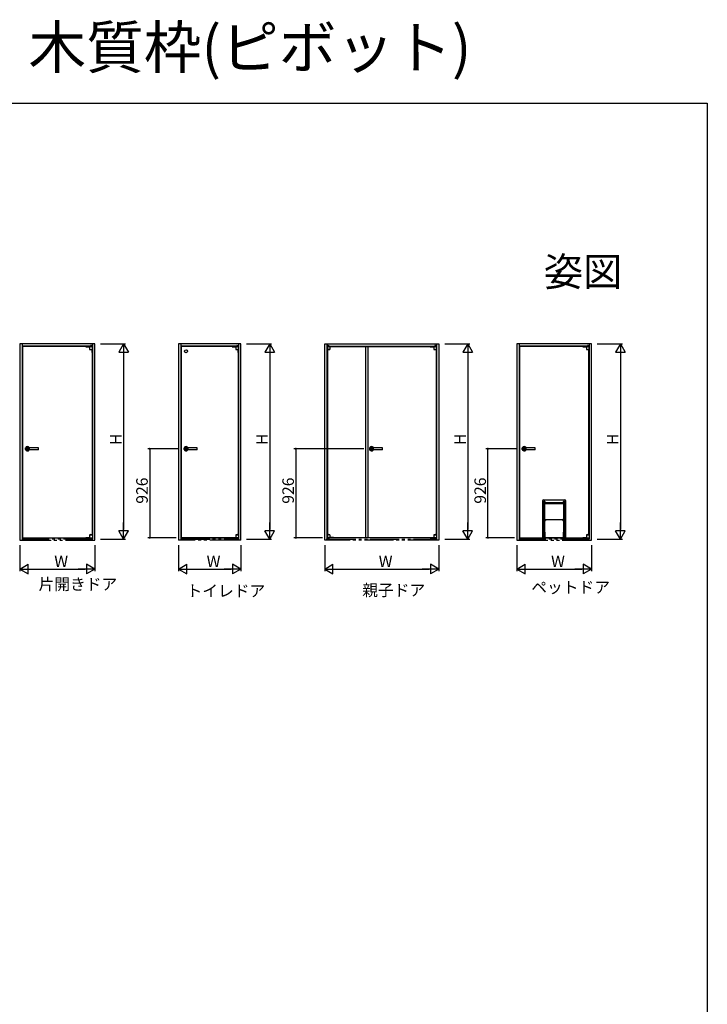
# Model space of a CAD drawing. Extents: x 0 to 990, y 0 to 1603.
# Drawn here: x 633 to 990, y 1091 to 1603 of the extents above; entities that cross this region are included whole.
import ezdxf
from ezdxf.enums import TextEntityAlignment as Align

# ---------------------------------------------------------------- set-up
doc = ezdxf.new("R2010")
doc.units = 0
doc.linetypes.add('YCENTER_1', pattern=[13, 10, -1, 1, -1])
doc.linetypes.add('YDIVIDE_1', pattern=[15, 10, -1, 1, -1, 1, -1])
for name, color, linetype in [('USER1', 3, 'CONTINUOUS'), ('YKK_A1', 4, 'CONTINUOUS'), ('YKK_D', 6, 'CONTINUOUS'), ('YKK_ZWAK', 7, 'CONTINUOUS')]:
    doc.layers.add(name, color=color, linetype=linetype)
doc.styles.get("Standard").update_dxf_attribs({"font": 'txt', "bigfont": 'BIGFONT'})

msp = doc.modelspace()

# ---------------------------------------------------------------- linework, layer by layer
at = {"layer": 'YKK_A1', "linetype": 'Continuous', "ltscale": 1.5}
for p, q in [((632.63, 1434.79), (632.63, 1332.54)), ((671.53, 1434.79), (632.63, 1434.79)), ((633.83, 1434.79), (633.83, 1333.29)), ((670.33, 1434.79), (670.33, 1333.29)), ((671.53, 1332.54), (671.53, 1434.79)), ((715.1, 1434.79), (715.1, 1332.54)), ((747.5, 1434.79), (715.1, 1434.79)), ((716.3, 1434.79), (716.3, 1332.54)), ((746.3, 1434.79), (746.3, 1332.54)), ((747.5, 1332.54), (747.5, 1434.79)), ((791.07, 1332.54), (791.07, 1434.79)), ((791.07, 1434.79), (850.47, 1434.79)), ((792.27, 1434.79), (792.27, 1333.29)), ((849.27, 1434.79), (849.27, 1333.29)), ((850.47, 1434.79), (850.47, 1332.54)), ((890.93, 1434.79), (890.93, 1332.54)), ((929.83, 1434.79), (890.93, 1434.79)), ((892.13, 1434.79), (892.13, 1333.29)), ((928.63, 1434.79), (928.63, 1333.29)), ((929.83, 1332.54), (929.83, 1434.79)), ((670.33, 1433.59), (633.83, 1433.59)), ((670.13, 1433.39), (634.03, 1433.39)), ((634.03, 1433.39), (634.03, 1333.84)), ((666.93, 1433.39), (670.28, 1433.39)), ((666.93, 1433.39), (666.93, 1433.26)), ((666.93, 1433.26), (668.88, 1433.26)), ((668.88, 1433.39), (668.88, 1431.86)), ((668.88, 1431.85), (670.27, 1431.85)), ((669.07, 1433.39), (669.07, 1433.41)), ((669.07, 1433.41), (670.1, 1433.41)), ((669.13, 1433.59), (670.23, 1433.59)), ((669.13, 1433.59), (669.13, 1433.49)), ((669.13, 1433.49), (670.23, 1433.49)), ((669.36, 1433.61), (669.18, 1433.61)), ((669.18, 1433.61), (669.18, 1433.59)), ((669.36, 1433.86), (669.36, 1433.61)), ((669.68, 1433.94), (669.43, 1433.94)), ((669.48, 1433.41), (669.48, 1433.49)), ((669.68, 1433.94), (669.92, 1433.94)), ((669.88, 1433.41), (669.88, 1433.49)), ((670, 1433.86), (670, 1433.61)), ((670, 1433.61), (670.18, 1433.61)), ((670.03, 1433.49), (670.03, 1433.41)), ((670.03, 1431.78), (670.03, 1430.2)), ((670.03, 1430.2), (670.13, 1430.2)), ((670.1, 1433.39), (670.1, 1433.41)), ((670.13, 1433.49), (670.13, 1433.39)), ((670.13, 1431.81), (670.13, 1335.42)), ((670.13, 1431.81), (670.13, 1430.2)), ((670.18, 1433.61), (670.18, 1433.59)), ((670.23, 1433.59), (670.23, 1433.49)), ((670.28, 1431.86), (670.28, 1433.39)), ((746.3, 1433.59), (716.3, 1433.59)), ((746.1, 1433.39), (716.5, 1433.39)), ((716.5, 1433.39), (716.5, 1333.84)), ((742.9, 1433.39), (746.25, 1433.39)), ((742.9, 1433.39), (742.9, 1433.26)), ((742.9, 1433.26), (744.85, 1433.26)), ((744.85, 1433.39), (744.85, 1431.86)), ((744.86, 1431.85), (746.25, 1431.85)), ((745.04, 1433.39), (745.04, 1433.41)), ((745.04, 1433.41), (746.08, 1433.41)), ((745.1, 1433.59), (746.2, 1433.59)), ((745.1, 1433.59), (745.1, 1433.49)), ((745.1, 1433.49), (746.2, 1433.49)), ((745.33, 1433.61), (745.15, 1433.61)), ((745.15, 1433.61), (745.15, 1433.59)), ((745.33, 1433.86), (745.33, 1433.61)), ((745.65, 1433.94), (745.41, 1433.94)), ((745.45, 1433.41), (745.45, 1433.49)), ((745.65, 1433.94), (745.9, 1433.94)), ((745.85, 1433.41), (745.85, 1433.49)), ((745.97, 1433.86), (745.97, 1433.61)), ((745.97, 1433.61), (746.15, 1433.61)), ((746, 1433.49), (746, 1433.41)), ((746, 1431.78), (746, 1430.2)), ((746, 1430.2), (746.1, 1430.2)), ((746.08, 1433.39), (746.08, 1433.41)), ((746.1, 1433.49), (746.1, 1433.39)), ((746.1, 1431.81), (746.1, 1335.42)), ((746.1, 1431.81), (746.1, 1430.2)), ((746.15, 1433.61), (746.15, 1433.59)), ((746.2, 1433.59), (746.2, 1433.49)), ((746.25, 1431.86), (746.25, 1433.39)), ((792.27, 1433.59), (849.27, 1433.59)), ((795.67, 1433.39), (792.32, 1433.39)), ((792.32, 1431.86), (792.32, 1433.39)), ((793.72, 1431.85), (792.33, 1431.85)), ((792.37, 1433.59), (792.37, 1433.49)), ((793.47, 1433.59), (792.37, 1433.59)), ((793.47, 1433.49), (792.37, 1433.49)), ((792.42, 1433.61), (792.42, 1433.59)), ((792.6, 1433.61), (792.42, 1433.61)), ((792.47, 1433.49), (792.47, 1433.39)), ((792.47, 1433.39), (812.47, 1433.39)), ((792.47, 1433.39), (792.47, 1333.84)), ((792.47, 1431.81), (792.47, 1430.2)), ((792.57, 1430.2), (792.47, 1430.2)), ((792.5, 1433.39), (792.5, 1433.41)), ((793.54, 1433.41), (792.5, 1433.41)), ((792.57, 1433.49), (792.57, 1433.41)), ((792.57, 1431.78), (792.57, 1430.2)), ((792.6, 1433.86), (792.6, 1433.61)), ((792.92, 1433.94), (792.68, 1433.94)), ((792.72, 1433.41), (792.72, 1433.49)), ((792.92, 1433.94), (793.17, 1433.94)), ((793.12, 1433.41), (793.12, 1433.49)), ((793.24, 1433.86), (793.24, 1433.61)), ((793.24, 1433.61), (793.42, 1433.61)), ((793.42, 1433.61), (793.42, 1433.59)), ((793.47, 1433.59), (793.47, 1433.49)), ((793.54, 1433.39), (793.54, 1433.41)), ((793.72, 1433.39), (793.72, 1431.86)), ((795.67, 1433.26), (793.72, 1433.26)), ((795.67, 1433.39), (795.67, 1433.26)), ((812.47, 1433.39), (849.07, 1433.39)), ((812.47, 1333.84), (812.47, 1433.39)), ((813.72, 1333.84), (813.72, 1433.39)), ((845.87, 1433.39), (849.22, 1433.39)), ((845.87, 1433.39), (845.87, 1433.26)), ((845.87, 1433.26), (847.82, 1433.26)), ((847.82, 1433.39), (847.82, 1431.86)), ((847.83, 1431.85), (849.22, 1431.85)), ((848.01, 1433.39), (848.01, 1433.41)), ((848.01, 1433.41), (849.05, 1433.41)), ((848.07, 1433.59), (849.17, 1433.59)), ((848.07, 1433.59), (848.07, 1433.49)), ((848.07, 1433.49), (849.17, 1433.49)), ((848.3, 1433.61), (848.12, 1433.61)), ((848.12, 1433.61), (848.12, 1433.59)), ((848.3, 1433.86), (848.3, 1433.61)), ((848.62, 1433.94), (848.38, 1433.94)), ((848.42, 1433.41), (848.42, 1433.49)), ((848.62, 1433.94), (848.87, 1433.94)), ((848.82, 1433.41), (848.82, 1433.49)), ((848.94, 1433.86), (848.94, 1433.61)), ((848.94, 1433.61), (849.12, 1433.61)), ((848.97, 1433.49), (848.97, 1433.41)), ((848.97, 1431.78), (848.97, 1430.2)), ((848.97, 1430.2), (849.07, 1430.2)), ((849.05, 1433.39), (849.05, 1433.41)), ((849.07, 1433.49), (849.07, 1433.39)), ((849.07, 1431.81), (849.07, 1335.42)), ((849.07, 1431.81), (849.07, 1430.2)), ((849.12, 1433.61), (849.12, 1433.59)), ((849.17, 1433.59), (849.17, 1433.49)), ((849.22, 1431.86), (849.22, 1433.39)), ((928.63, 1433.59), (892.13, 1433.59)), ((928.43, 1433.39), (892.33, 1433.39)), ((892.33, 1433.39), (892.33, 1333.84)), ((928.43, 1433.39), (892.33, 1433.39)), ((892.33, 1433.39), (892.33, 1333.84)), ((925.23, 1433.39), (928.58, 1433.39)), ((925.23, 1433.39), (925.23, 1433.26)), ((925.23, 1433.26), (927.18, 1433.26)), ((927.18, 1433.39), (927.18, 1431.86)), ((927.19, 1431.85), (928.58, 1431.85)), ((927.37, 1433.39), (927.37, 1433.41)), ((927.37, 1433.41), (928.41, 1433.41)), ((927.43, 1433.59), (928.53, 1433.59)), ((927.43, 1433.59), (927.43, 1433.49)), ((927.43, 1433.49), (928.53, 1433.49)), ((927.66, 1433.61), (927.48, 1433.61)), ((927.48, 1433.61), (927.48, 1433.59)), ((927.66, 1433.86), (927.66, 1433.61)), ((927.98, 1433.94), (927.74, 1433.94)), ((927.78, 1433.41), (927.78, 1433.49)), ((927.98, 1433.94), (928.23, 1433.94)), ((928.18, 1433.41), (928.18, 1433.49)), ((928.3, 1433.86), (928.3, 1433.61)), ((928.3, 1433.61), (928.48, 1433.61)), ((928.33, 1433.49), (928.33, 1433.41)), ((928.33, 1431.78), (928.33, 1430.2)), ((928.33, 1430.2), (928.43, 1430.2)), ((928.41, 1433.39), (928.41, 1433.41)), ((928.43, 1433.49), (928.43, 1433.39)), ((928.43, 1335.42), (928.43, 1431.81)), ((928.43, 1426.17), (928.43, 1431.81)), ((928.43, 1431.81), (928.43, 1430.2)), ((928.48, 1433.61), (928.48, 1433.59)), ((928.53, 1433.59), (928.53, 1433.49)), ((928.58, 1431.86), (928.58, 1433.39)), ((928.43, 1346.82), (928.43, 1420.89)), ((904.33, 1352.94), (904.33, 1333.84)), ((904.98, 1353.59), (915.79, 1353.59)), ((904.99, 1352.21), (904.99, 1352.56)), ((905.02, 1352.57), (905.04, 1352.57)), ((905.62, 1352.29), (905.62, 1352.57)), ((915.15, 1352.57), (915.15, 1352.29)), ((915.78, 1352.56), (915.78, 1352.21)), ((916.43, 1333.84), (916.43, 1352.94)), ((904.99, 1352.21), (904.99, 1336.69)), ((904.99, 1352.21), (915.78, 1352.21)), ((905.38, 1351.74), (905.38, 1336.74)), ((915.38, 1351.74), (905.38, 1351.74)), ((905.43, 1351.62), (905.38, 1351.62)), ((905.38, 1351.37), (905.43, 1351.37)), ((905.43, 1351.29), (905.38, 1351.29)), ((905.43, 1351.69), (915.33, 1351.69)), ((905.43, 1343.3), (905.43, 1351.69)), ((915.33, 1351.69), (915.33, 1342.87)), ((915.38, 1351.62), (915.33, 1351.62)), ((915.33, 1351.37), (915.38, 1351.37)), ((915.38, 1351.29), (915.33, 1351.29)), ((915.38, 1336.74), (915.38, 1351.74)), ((915.78, 1339.92), (915.78, 1352.21)), ((905.43, 1343.19), (905.43, 1343.3)), ((905.43, 1343.26), (905.88, 1343.26)), ((905.88, 1343.24), (905.43, 1343.24)), ((905.43, 1343.19), (905.43, 1342.94)), ((905.43, 1342.94), (905.43, 1342.87)), ((905.88, 1342.94), (905.43, 1342.94)), ((905.43, 1342.79), (905.55, 1342.79)), ((905.43, 1336.69), (905.43, 1342.79)), ((905.46, 1342.79), (905.9, 1342.79)), ((905.48, 1342.82), (905.83, 1342.82)), ((905.88, 1343.32), (905.88, 1343.3)), ((905.88, 1343.32), (914.89, 1343.32)), ((905.88, 1343.29), (905.88, 1343.3)), ((905.88, 1343.29), (905.88, 1343.24)), ((905.88, 1342.94), (905.88, 1343.24)), ((905.88, 1343.22), (905.91, 1343.22)), ((905.88, 1342.95), (905.91, 1342.95)), ((905.88, 1342.94), (905.88, 1342.87)), ((905.9, 1342.79), (905.91, 1342.79)), ((905.91, 1343.22), (905.91, 1343.29)), ((905.91, 1343.29), (914.85, 1343.29)), ((905.91, 1343.22), (905.91, 1342.95)), ((905.91, 1342.95), (905.91, 1342.79)), ((914.85, 1343.29), (914.85, 1343.22)), ((914.85, 1342.95), (914.85, 1343.22)), ((914.85, 1343.22), (914.89, 1343.22)), ((914.85, 1342.95), (914.89, 1342.95)), ((914.85, 1342.79), (914.85, 1342.95)), ((914.85, 1342.79), (914.86, 1342.79)), ((914.86, 1342.79), (915.31, 1342.79)), ((914.89, 1343.32), (914.89, 1342.87)), ((915.33, 1343.26), (914.89, 1343.26)), ((915.33, 1343.24), (914.89, 1343.24)), ((915.33, 1342.94), (914.89, 1342.94)), ((914.94, 1342.82), (915.28, 1342.82)), ((915.18, 1342.79), (915.33, 1342.79)), ((915.33, 1342.79), (915.33, 1336.69)), ((915.78, 1338.92), (915.78, 1339.92)), ((915.78, 1336.59), (915.78, 1338.92)), ((928.43, 1335.42), (928.43, 1341.41)), ((632.63, 1332.54), (633.83, 1332.54)), ((633.83, 1333.29), (633.83, 1332.54)), ((634.03, 1333.84), (670.13, 1333.84)), ((666.93, 1333.84), (666.93, 1333.94)), ((666.93, 1333.94), (668.88, 1333.94)), ((666.93, 1333.84), (669.93, 1333.84)), ((668.88, 1335.38), (670.27, 1335.38)), ((668.88, 1335.37), (668.88, 1333.84)), ((668.88, 1333.84), (670.28, 1333.84)), ((669.05, 1333.84), (669.05, 1333.81)), ((669.05, 1333.81), (670.09, 1333.81)), ((669.13, 1333.14), (669.13, 1333.29)), ((669.13, 1333.14), (670.23, 1333.14)), ((669.23, 1333.39), (670.13, 1333.39)), ((669.23, 1333.29), (670.13, 1333.29)), ((669.23, 1333.14), (669.23, 1333.29)), ((669.23, 1333.14), (669.23, 1333.29)), ((669.33, 1333.39), (669.33, 1333.44)), ((669.43, 1333.54), (669.93, 1333.54)), ((669.43, 1333.29), (669.43, 1333.44)), ((669.43, 1333.44), (669.93, 1333.44)), ((669.49, 1333.54), (669.49, 1333.81)), ((669.5, 1333.44), (669.55, 1333.49)), ((669.53, 1333.39), (669.53, 1333.44)), ((669.55, 1333.49), (669.55, 1333.54)), ((669.55, 1333.49), (669.81, 1333.49)), ((669.81, 1333.49), (669.81, 1333.54)), ((669.81, 1333.49), (669.86, 1333.44)), ((669.87, 1333.54), (669.87, 1333.81)), ((669.93, 1333.29), (669.93, 1333.44)), ((670.03, 1335.78), (670.13, 1335.78)), ((670.03, 1335.44), (670.03, 1335.78)), ((670.03, 1333.39), (670.03, 1333.81)), ((670.09, 1333.84), (670.09, 1333.81)), ((670.13, 1335.42), (670.13, 1335.78)), ((670.13, 1333.39), (670.13, 1333.84)), ((670.13, 1333.14), (670.13, 1333.29)), ((670.23, 1333.14), (670.23, 1333.29)), ((670.28, 1335.37), (670.28, 1333.84)), ((670.33, 1332.54), (670.33, 1333.29)), ((670.33, 1332.54), (671.53, 1332.54)), ((716.3, 1332.54), (715.1, 1332.54)), ((746.3, 1333.84), (716.3, 1333.84)), ((716.5, 1333.84), (746.1, 1333.84)), ((742.9, 1333.84), (742.9, 1333.94)), ((742.9, 1333.94), (744.85, 1333.94)), ((742.9, 1333.84), (745.9, 1333.84)), ((744.85, 1335.37), (744.85, 1333.84)), ((744.85, 1333.84), (746.25, 1333.84)), ((744.86, 1335.38), (746.25, 1335.38)), ((745.03, 1333.84), (745.03, 1333.81)), ((745.03, 1333.81), (746.06, 1333.81)), ((745.1, 1333.14), (745.1, 1333.29)), ((745.1, 1333.14), (746.2, 1333.14)), ((745.2, 1333.39), (746.1, 1333.39)), ((745.2, 1333.29), (746.1, 1333.29)), ((745.2, 1333.14), (745.2, 1333.29)), ((745.2, 1333.14), (745.2, 1333.29)), ((745.3, 1333.39), (745.3, 1333.44)), ((745.4, 1333.54), (745.9, 1333.54)), ((745.4, 1333.29), (745.4, 1333.44)), ((745.4, 1333.44), (745.9, 1333.44)), ((745.46, 1333.54), (745.46, 1333.81)), ((745.47, 1333.44), (745.52, 1333.49)), ((745.5, 1333.39), (745.5, 1333.44)), ((745.52, 1333.49), (745.52, 1333.54)), ((745.52, 1333.49), (745.78, 1333.49)), ((745.78, 1333.49), (745.78, 1333.54)), ((745.78, 1333.49), (745.83, 1333.44)), ((745.84, 1333.54), (745.84, 1333.81)), ((745.9, 1333.29), (745.9, 1333.44)), ((746, 1335.78), (746.1, 1335.78)), ((746, 1335.44), (746, 1335.78)), ((746, 1333.39), (746, 1333.81)), ((746.06, 1333.84), (746.06, 1333.81)), ((746.1, 1335.42), (746.1, 1335.78)), ((746.1, 1333.39), (746.1, 1333.84)), ((746.1, 1333.14), (746.1, 1333.29)), ((746.2, 1333.14), (746.2, 1333.29)), ((746.25, 1335.37), (746.25, 1333.84)), ((747.5, 1332.54), (746.3, 1332.54)), ((792.27, 1332.54), (791.07, 1332.54)), ((792.27, 1332.54), (792.27, 1333.29)), ((792.32, 1335.37), (792.32, 1333.84)), ((793.72, 1333.84), (792.32, 1333.84)), ((793.72, 1335.38), (792.33, 1335.38)), ((792.37, 1333.14), (792.37, 1333.29)), ((793.47, 1333.14), (792.37, 1333.14)), ((792.57, 1335.78), (792.47, 1335.78)), ((792.47, 1335.42), (792.47, 1335.78)), ((812.47, 1333.84), (792.47, 1333.84)), ((792.47, 1333.39), (792.47, 1333.84)), ((793.37, 1333.39), (792.47, 1333.39)), ((793.37, 1333.29), (792.47, 1333.29)), ((792.47, 1333.14), (792.47, 1333.29)), ((792.51, 1333.84), (792.51, 1333.81)), ((793.55, 1333.81), (792.51, 1333.81)), ((792.57, 1335.44), (792.57, 1335.78)), ((792.57, 1333.39), (792.57, 1333.81)), ((795.67, 1333.84), (792.67, 1333.84)), ((793.17, 1333.54), (792.67, 1333.54)), ((792.67, 1333.29), (792.67, 1333.44)), ((793.17, 1333.44), (792.67, 1333.44)), ((792.73, 1333.54), (792.73, 1333.81)), ((792.8, 1333.49), (792.75, 1333.44)), ((792.8, 1333.49), (792.8, 1333.54)), ((793.05, 1333.49), (792.8, 1333.49)), ((793.05, 1333.49), (793.05, 1333.54)), ((793.1, 1333.44), (793.05, 1333.49)), ((793.07, 1333.39), (793.07, 1333.44)), ((793.11, 1333.54), (793.11, 1333.81)), ((793.17, 1333.29), (793.17, 1333.44)), ((793.27, 1333.39), (793.27, 1333.44)), ((793.37, 1333.14), (793.37, 1333.29)), ((793.37, 1333.14), (793.37, 1333.29)), ((793.47, 1333.14), (793.47, 1333.29)), ((793.55, 1333.84), (793.55, 1333.81)), ((793.72, 1335.37), (793.72, 1333.84)), ((795.67, 1333.94), (793.72, 1333.94)), ((795.67, 1333.84), (795.67, 1333.94)), ((849.07, 1333.84), (812.47, 1333.84)), ((845.87, 1333.84), (845.87, 1333.94)), ((845.87, 1333.94), (847.82, 1333.94)), ((845.87, 1333.84), (848.87, 1333.84)), ((847.82, 1335.37), (847.82, 1333.84)), ((847.82, 1333.84), (849.22, 1333.84)), ((847.83, 1335.38), (849.22, 1335.38)), ((848, 1333.84), (848, 1333.81)), ((848, 1333.81), (849.04, 1333.81)), ((848.07, 1333.14), (848.07, 1333.29)), ((848.07, 1333.14), (849.17, 1333.14)), ((848.17, 1333.39), (849.07, 1333.39)), ((848.17, 1333.29), (849.07, 1333.29)), ((848.17, 1333.14), (848.17, 1333.29)), ((848.17, 1333.14), (848.17, 1333.29)), ((848.27, 1333.39), (848.27, 1333.44)), ((848.37, 1333.54), (848.87, 1333.54)), ((848.37, 1333.29), (848.37, 1333.44)), ((848.37, 1333.44), (848.87, 1333.44)), ((848.43, 1333.54), (848.43, 1333.81)), ((848.45, 1333.44), (848.5, 1333.49)), ((848.47, 1333.39), (848.47, 1333.44)), ((848.5, 1333.49), (848.5, 1333.54)), ((848.5, 1333.49), (848.75, 1333.49)), ((848.75, 1333.49), (848.75, 1333.54)), ((848.75, 1333.49), (848.8, 1333.44)), ((848.81, 1333.54), (848.81, 1333.81)), ((848.87, 1333.29), (848.87, 1333.44)), ((848.97, 1335.78), (849.07, 1335.78)), ((848.97, 1335.44), (848.97, 1335.78)), ((848.97, 1333.39), (848.97, 1333.81)), ((849.04, 1333.84), (849.04, 1333.81)), ((849.07, 1335.42), (849.07, 1335.78)), ((849.07, 1333.39), (849.07, 1333.84)), ((849.07, 1333.14), (849.07, 1333.29)), ((849.17, 1333.14), (849.17, 1333.29)), ((849.22, 1335.37), (849.22, 1333.84)), ((849.27, 1333.29), (849.27, 1332.54)), ((850.47, 1332.54), (849.27, 1332.54)), ((890.93, 1332.54), (892.13, 1332.54)), ((892.13, 1333.29), (892.13, 1332.54)), ((892.33, 1333.84), (904.99, 1333.84)), ((892.33, 1333.84), (928.43, 1333.84)), ((904.33, 1333.84), (904.76, 1333.84)), ((904.76, 1333.84), (904.99, 1333.84)), ((904.99, 1336.69), (904.99, 1336.59)), ((904.99, 1336.69), (905.33, 1336.69)), ((904.99, 1336.59), (905.11, 1336.59)), ((904.99, 1336.59), (904.99, 1336.19)), ((904.99, 1336.19), (904.99, 1336.09)), ((904.99, 1336.19), (905.05, 1336.19)), ((904.99, 1336.09), (904.99, 1334.74)), ((905.05, 1336.09), (904.99, 1336.09)), ((904.99, 1334.74), (905.05, 1334.84)), ((904.99, 1334.74), (904.99, 1334.67)), ((904.99, 1334.67), (904.99, 1334.57)), ((905.02, 1334.67), (904.99, 1334.67)), ((904.99, 1334.57), (904.99, 1334.47)), ((905.11, 1334.57), (904.99, 1334.57)), ((904.99, 1334.47), (904.99, 1334.17)), ((904.99, 1334.17), (905.11, 1334.17)), ((904.99, 1334.17), (904.99, 1334.07)), ((904.99, 1334.07), (905.11, 1334.07)), ((904.99, 1334.07), (904.99, 1333.84)), ((904.99, 1333.84), (905.38, 1333.84)), ((905.05, 1334.72), (905.02, 1334.67)), ((905.19, 1336.34), (905.05, 1336.2)), ((905.05, 1336.2), (905.05, 1336.19)), ((905.05, 1336.19), (905.05, 1335.92)), ((905.05, 1335.92), (905.05, 1334.92)), ((905.05, 1334.92), (905.05, 1334.63)), ((905.05, 1334.63), (905.12, 1334.57)), ((905.11, 1334.07), (905.19, 1334.07)), ((905.12, 1334.57), (905.19, 1334.5)), ((905.19, 1336.52), (905.19, 1336.34)), ((905.27, 1336.42), (905.19, 1336.34)), ((905.19, 1334.5), (905.27, 1334.42)), ((905.19, 1334.49), (905.19, 1334.24)), ((905.19, 1334.07), (905.33, 1334.07)), ((905.27, 1336.42), (905.34, 1336.42)), ((905.27, 1335.92), (905.27, 1336.42)), ((905.27, 1335.92), (905.34, 1335.92)), ((905.27, 1334.42), (905.27, 1334.92)), ((905.27, 1334.92), (905.34, 1334.92)), ((905.27, 1334.42), (905.34, 1334.42)), ((905.34, 1336.42), (905.34, 1335.92)), ((905.34, 1336.42), (905.43, 1336.42)), ((905.34, 1335.92), (905.34, 1334.92)), ((905.34, 1334.92), (905.34, 1334.42)), ((905.34, 1334.42), (905.43, 1334.42)), ((905.38, 1334.02), (905.38, 1333.84)), ((905.43, 1336.69), (905.52, 1336.69)), ((905.43, 1336.42), (905.52, 1336.42)), ((905.43, 1336.42), (905.43, 1334.42)), ((905.43, 1334.42), (905.52, 1334.42)), ((905.43, 1334.04), (905.43, 1334.14)), ((905.43, 1334.14), (905.52, 1334.14)), ((905.52, 1336.69), (905.52, 1334.14)), ((905.58, 1333.89), (915.18, 1333.89)), ((915.23, 1334.04), (915.23, 1334.04)), ((915.24, 1336.69), (915.33, 1336.69)), ((915.24, 1334.14), (915.24, 1336.69)), ((915.24, 1336.42), (915.33, 1336.42)), ((915.24, 1334.42), (915.33, 1334.42)), ((915.24, 1334.14), (915.33, 1334.14)), ((915.33, 1334.42), (915.33, 1336.42)), ((915.33, 1336.42), (915.42, 1336.42)), ((915.33, 1334.42), (915.42, 1334.42)), ((915.33, 1334.14), (915.33, 1334.04)), ((915.38, 1333.84), (915.38, 1334.02)), ((915.38, 1333.84), (915.78, 1333.84)), ((915.42, 1336.42), (915.5, 1336.42)), ((915.42, 1335.92), (915.42, 1336.42)), ((915.42, 1334.92), (915.42, 1335.92)), ((915.42, 1335.92), (915.5, 1335.92)), ((915.42, 1334.92), (915.5, 1334.92)), ((915.42, 1334.42), (915.42, 1334.92)), ((915.42, 1334.42), (915.5, 1334.42)), ((915.43, 1336.69), (915.49, 1336.69)), ((915.43, 1334.07), (915.58, 1334.07)), ((915.49, 1336.69), (915.78, 1336.69)), ((915.5, 1336.42), (915.5, 1335.92)), ((915.58, 1336.34), (915.5, 1336.42)), ((915.5, 1334.92), (915.5, 1334.42)), ((915.5, 1334.42), (915.58, 1334.5)), ((915.58, 1336.34), (915.58, 1336.52)), ((915.71, 1336.2), (915.58, 1336.34)), ((915.58, 1334.5), (915.65, 1334.57)), ((915.58, 1334.24), (915.58, 1334.49)), ((915.58, 1334.07), (915.65, 1334.07)), ((915.65, 1336.59), (915.78, 1336.59)), ((915.65, 1334.57), (915.71, 1334.63)), ((915.78, 1334.57), (915.65, 1334.57)), ((915.65, 1334.17), (915.78, 1334.17)), ((915.65, 1334.07), (915.78, 1334.07)), ((915.71, 1336.09), (915.71, 1336.2)), ((915.71, 1336.19), (915.78, 1336.19)), ((915.71, 1334.92), (915.71, 1336.09)), ((915.71, 1336.09), (915.78, 1336.09)), ((915.71, 1334.63), (915.71, 1334.92)), ((915.71, 1334.84), (915.78, 1334.74)), ((915.75, 1334.67), (915.71, 1334.72)), ((915.75, 1334.67), (915.78, 1334.67)), ((915.78, 1336.29), (915.78, 1336.69)), ((915.78, 1336.19), (915.78, 1336.29)), ((915.78, 1336.09), (915.78, 1336.19)), ((915.78, 1334.67), (915.78, 1336.09)), ((915.78, 1334.57), (915.78, 1334.67)), ((915.78, 1334.47), (915.78, 1334.57)), ((915.78, 1334.17), (915.78, 1334.47)), ((915.78, 1334.07), (915.78, 1334.17)), ((915.78, 1334.07), (915.78, 1333.84)), ((915.78, 1333.84), (928.43, 1333.84)), ((915.78, 1333.84), (916.43, 1333.84)), ((925.23, 1333.84), (925.23, 1333.94)), ((925.23, 1333.94), (927.18, 1333.94)), ((925.23, 1333.84), (928.23, 1333.84)), ((927.18, 1335.37), (927.18, 1333.84)), ((927.18, 1333.84), (928.58, 1333.84)), ((927.19, 1335.38), (928.58, 1335.38)), ((927.36, 1333.84), (927.36, 1333.81)), ((927.36, 1333.81), (928.4, 1333.81)), ((927.43, 1333.14), (927.43, 1333.29)), ((927.43, 1333.14), (928.53, 1333.14)), ((927.53, 1333.39), (928.43, 1333.39)), ((927.53, 1333.29), (928.43, 1333.29)), ((927.53, 1333.14), (927.53, 1333.29)), ((927.53, 1333.14), (927.53, 1333.29)), ((927.63, 1333.39), (927.63, 1333.44)), ((927.73, 1333.54), (928.23, 1333.54)), ((927.73, 1333.29), (927.73, 1333.44)), ((927.73, 1333.44), (928.23, 1333.44)), ((927.79, 1333.54), (927.79, 1333.81)), ((927.81, 1333.44), (927.86, 1333.49)), ((927.83, 1333.39), (927.83, 1333.44)), ((927.86, 1333.49), (927.86, 1333.54)), ((927.86, 1333.49), (928.11, 1333.49)), ((928.11, 1333.49), (928.11, 1333.54)), ((928.11, 1333.49), (928.16, 1333.44)), ((928.17, 1333.54), (928.17, 1333.81)), ((928.23, 1333.29), (928.23, 1333.44)), ((928.33, 1335.78), (928.43, 1335.78)), ((928.33, 1335.44), (928.33, 1335.78)), ((928.33, 1333.39), (928.33, 1333.81)), ((928.4, 1333.84), (928.4, 1333.81)), ((928.43, 1335.42), (928.43, 1335.78)), ((928.43, 1333.39), (928.43, 1333.84)), ((928.43, 1333.14), (928.43, 1333.29)), ((928.53, 1333.14), (928.53, 1333.29)), ((928.58, 1335.37), (928.58, 1333.84)), ((928.63, 1332.54), (928.63, 1333.29)), ((928.63, 1332.54), (929.83, 1332.54))]:
    msp.add_line(p, q, dxfattribs=at)
at = {"layer": 'YKK_A1', "linetype": 'YCENTER_1', "ltscale": 0.5}
for p, q in [((635.3, 1380.14), (637.75, 1380.14)), ((636.53, 1381.49), (636.53, 1378.82)), ((717.78, 1380.14), (720.23, 1380.14)), ((719, 1381.49), (719, 1378.82)), ((814.25, 1380.14), (816.7, 1380.14)), ((815.47, 1381.49), (815.47, 1378.82)), ((893.61, 1380.14), (896.06, 1380.14)), ((894.83, 1381.49), (894.83, 1378.82))]:
    msp.add_line(p, q, dxfattribs=at)
at = {"layer": 'YKK_A1', "linetype": 'Continuous', "ltscale": 0.5}
for p, q in [((635.53, 1379.69), (635.53, 1380.59)), ((642.23, 1380.64), (635.58, 1380.64)), ((642.23, 1379.64), (635.58, 1379.64)), ((642.28, 1379.69), (642.28, 1380.59)), ((718, 1379.69), (718, 1380.59)), ((724.7, 1380.64), (718.05, 1380.64)), ((724.7, 1379.64), (718.05, 1379.64)), ((724.75, 1379.69), (724.75, 1380.59)), ((814.47, 1379.69), (814.47, 1380.59)), ((821.17, 1380.64), (814.52, 1380.64)), ((821.17, 1379.64), (814.52, 1379.64)), ((821.22, 1379.69), (821.22, 1380.59)), ((893.83, 1379.69), (893.83, 1380.59)), ((900.53, 1380.64), (893.88, 1380.64)), ((900.53, 1379.64), (893.88, 1379.64)), ((900.58, 1379.69), (900.58, 1380.59))]:
    msp.add_line(p, q, dxfattribs=at)
at = {"layer": 'YKK_A1', "linetype": 'YDIVIDE_1', "ltscale": 1.5}
for p, q in [((670.33, 1333.14), (633.83, 1333.14)), ((633.83, 1332.54), (670.33, 1332.54)), ((716.3, 1333.14), (746.3, 1333.14)), ((746.3, 1332.54), (716.3, 1332.54)), ((792.27, 1333.14), (849.27, 1333.14)), ((849.27, 1332.54), (792.27, 1332.54)), ((928.63, 1333.14), (892.13, 1333.14)), ((892.13, 1332.54), (928.63, 1332.54))]:
    msp.add_line(p, q, dxfattribs=at)
at = {"layer": 'YKK_A1', "linetype": 'Continuous', "ltscale": 1.5}
for centre, radius in [((719, 1430.89), 0.8), ((905.3, 1352.57), 0.283), ((915.46, 1352.57), 0.283)]:
    msp.add_circle(centre, radius, dxfattribs=at)
for centre, radius, start, end in [((668.89, 1431.86), 0.015, 180, 252.5729), ((669.58, 1434.04), 2.3, 252.5729, 287.4271), ((669.43, 1433.86), 0.075, 90, 180), ((669.92, 1433.86), 0.075, 0, 90), ((670.26, 1431.86), 0.015, 287.4271, 0), ((744.87, 1431.86), 0.015, 180, 252.5729), ((745.55, 1434.04), 2.3, 252.5729, 287.4271), ((745.41, 1433.86), 0.075, 90, 180), ((745.9, 1433.86), 0.075, 0, 90), ((746.24, 1431.86), 0.015, 287.4271, 0), ((792.34, 1431.86), 0.015, 180, 252.5729), ((793.02, 1434.04), 2.3, 252.5729, 287.4271), ((792.68, 1433.86), 0.075, 90, 180), ((793.17, 1433.86), 0.075, 360, 90), ((793.71, 1431.86), 0.015, 287.4271, 360), ((847.84, 1431.86), 0.015, 180, 252.5729), ((848.52, 1434.04), 2.3, 252.5729, 287.4271), ((848.38, 1433.86), 0.075, 90, 180), ((848.87, 1433.86), 0.075, 0, 90), ((849.21, 1431.86), 0.015, 287.4271, 0), ((927.2, 1431.86), 0.015, 180, 252.5729), ((927.88, 1434.04), 2.3, 252.5729, 287.4271), ((927.74, 1433.86), 0.075, 90, 180), ((928.23, 1433.86), 0.075, 0, 90), ((928.57, 1431.86), 0.015, 287.4271, 0), ((904.98, 1352.94), 0.65, 90, 180), ((905.3, 1352.57), 0.315, 0, 182.6961), ((915.46, 1352.57), 0.315, 357.3039, 180), ((915.78, 1352.94), 0.65, 0, 90), ((905.69, 1352.29), 0.075, 180, 270), ((915.07, 1352.29), 0.075, 270, 0), ((905.48, 1342.87), 0.05, 180, 270), ((905.83, 1342.87), 0.05, 270, 0), ((914.94, 1342.87), 0.05, 180, 270), ((915.28, 1342.87), 0.05, 270, 0), ((668.89, 1335.37), 0.015, 107.4271, 180), ((669.58, 1333.19), 2.3, 72.5729, 107.4271), ((669.23, 1333.29), 0.1, 90, 180), ((669.43, 1333.44), 0.1, 90, 180), ((669.93, 1333.44), 0.1, 0, 90), ((670.13, 1333.29), 0.1, 0, 90), ((670.26, 1335.37), 0.015, 0, 72.5729), ((744.87, 1335.37), 0.015, 107.4271, 180), ((745.55, 1333.19), 2.3, 72.5729, 107.4271), ((745.2, 1333.29), 0.1, 90, 180), ((745.4, 1333.44), 0.1, 90, 180), ((745.9, 1333.44), 0.1, 0, 90), ((746.1, 1333.29), 0.1, 0, 90), ((746.24, 1335.37), 0.015, 0, 72.5729), ((792.34, 1335.37), 0.015, 107.4271, 180), ((793.02, 1333.19), 2.3, 72.5729, 107.4271), ((792.47, 1333.29), 0.1, 90, 180), ((792.67, 1333.44), 0.1, 90, 180), ((793.17, 1333.44), 0.1, 360, 90), ((793.37, 1333.29), 0.1, 360, 90), ((793.71, 1335.37), 0.015, 360, 72.5729), ((847.84, 1335.37), 0.015, 107.4271, 180), ((848.52, 1333.19), 2.3, 72.5729, 107.4271), ((848.17, 1333.29), 0.1, 90, 180), ((848.37, 1333.44), 0.1, 90, 180), ((848.87, 1333.44), 0.1, 0, 90), ((849.07, 1333.29), 0.1, 0, 90), ((849.21, 1335.37), 0.015, 0, 72.5729), ((905.11, 1336.52), 0.075, 0, 90), ((905.11, 1334.24), 0.075, 270, 0), ((905.33, 1336.74), 0.05, 270, 0), ((905.33, 1334.02), 0.05, 0, 90), ((905.58, 1334.04), 0.15, 180, 270), ((915.18, 1334.04), 0.15, 270, 0), ((915.43, 1336.74), 0.05, 180, 270), ((915.43, 1334.02), 0.05, 90, 180), ((915.65, 1336.52), 0.075, 90, 180), ((915.65, 1334.24), 0.075, 180, 270), ((927.2, 1335.37), 0.015, 107.4271, 180), ((927.88, 1333.19), 2.3, 72.5729, 107.4271), ((927.53, 1333.29), 0.1, 90, 180), ((927.73, 1333.44), 0.1, 90, 180), ((928.23, 1333.44), 0.1, 0, 90), ((928.43, 1333.29), 0.1, 0, 90), ((928.57, 1335.37), 0.015, 0, 72.5729)]:
    msp.add_arc(centre, radius, start, end, dxfattribs=at)
at = {"layer": 'YKK_A1', "linetype": 'Continuous', "ltscale": 0.5}
for centre, radius, start, end in [((636.53, 1380.14), 1.12, 26.3878, 333.6122), ((635.58, 1380.59), 0.05, 90, 180), ((635.58, 1379.69), 0.05, 180, 270), ((642.23, 1380.59), 0.05, 0, 90), ((642.23, 1379.69), 0.05, 270, 0), ((719, 1380.14), 1.12, 26.3878, 333.6122), ((718.05, 1380.59), 0.05, 90, 180), ((718.05, 1379.69), 0.05, 180, 270), ((724.7, 1380.59), 0.05, 0, 90), ((724.7, 1379.69), 0.05, 270, 0), ((815.47, 1380.14), 1.12, 26.3878, 333.6122), ((814.52, 1380.59), 0.05, 90, 180), ((814.52, 1379.69), 0.05, 180, 270), ((821.17, 1380.59), 0.05, 0, 90), ((821.17, 1379.69), 0.05, 270, 0), ((894.83, 1380.14), 1.12, 26.3878, 333.6122), ((893.88, 1380.59), 0.05, 90, 180), ((893.88, 1379.69), 0.05, 180, 270), ((900.53, 1380.59), 0.05, 0, 90), ((900.53, 1379.69), 0.05, 270, 0)]:
    msp.add_arc(centre, radius, start, end, dxfattribs=at)
at = {"layer": 'YKK_D', "ltscale": 1.5}
for p, q in [((674.53, 1434.79), (687.53, 1434.79)), ((750.5, 1434.79), (763.5, 1434.79)), ((853.47, 1434.79), (866.47, 1434.79)), ((932.83, 1434.79), (945.83, 1434.79)), ((686.53, 1429.79), (686.53, 1338.14)), ((762.5, 1429.79), (762.5, 1338.14)), ((865.47, 1429.79), (865.47, 1338.14)), ((944.83, 1429.79), (944.83, 1338.14)), ((714.88, 1380.14), (699.1, 1380.14)), ((700.1, 1380.14), (700.1, 1333.84)), ((811.35, 1380.14), (775.07, 1380.14)), ((776.07, 1380.14), (776.07, 1333.84)), ((890.71, 1380.14), (874.93, 1380.14)), ((875.93, 1333.84), (875.93, 1380.14)), ((674.53, 1333.14), (687.53, 1333.14)), ((713.8, 1333.84), (699.1, 1333.84)), ((750.5, 1333.14), (763.5, 1333.14)), ((789.97, 1333.84), (775.07, 1333.84)), ((853.47, 1333.14), (866.47, 1333.14)), ((889.83, 1333.84), (874.93, 1333.84)), ((932.83, 1333.14), (945.83, 1333.14)), ((632.63, 1330.04), (632.63, 1316.54)), ((671.53, 1330.04), (671.53, 1316.54)), ((715.1, 1330.04), (715.1, 1316.54)), ((747.5, 1330.04), (747.5, 1316.54)), ((791.07, 1330.04), (791.07, 1316.54)), ((850.47, 1330.04), (850.47, 1316.54)), ((890.93, 1330.04), (890.93, 1316.54)), ((929.83, 1330.04), (929.83, 1316.54)), ((637.63, 1317.54), (666.53, 1317.54)), ((720.1, 1317.54), (742.5, 1317.54)), ((796.07, 1317.54), (845.47, 1317.54)), ((895.93, 1317.54), (924.83, 1317.54))]:
    msp.add_line(p, q, dxfattribs=at)
at = {"layer": 'YKK_D', "lineweight": -2}
for p, q in [((686.53, 1434.79), (684.03, 1430.46)), ((686.53, 1434.79), (689.03, 1430.46)), ((686.53, 1434.79), (686.53, 1426.13)), ((762.5, 1434.79), (760, 1430.46)), ((762.5, 1434.79), (765, 1430.46)), ((762.5, 1434.79), (762.5, 1426.13)), ((865.47, 1434.79), (862.97, 1430.46)), ((865.47, 1434.79), (867.97, 1430.46)), ((865.47, 1434.79), (865.47, 1426.13)), ((944.83, 1434.79), (942.33, 1430.46)), ((944.83, 1434.79), (947.33, 1430.46)), ((944.83, 1434.79), (944.83, 1426.13)), ((684.03, 1430.46), (689.03, 1430.46)), ((760, 1430.46), (765, 1430.46)), ((862.97, 1430.46), (867.97, 1430.46)), ((942.33, 1430.46), (947.33, 1430.46)), ((686.53, 1333.14), (684.03, 1337.47)), ((689.03, 1337.47), (684.03, 1337.47)), ((686.53, 1333.14), (686.53, 1341.8)), ((686.53, 1333.14), (689.03, 1337.47)), ((762.5, 1333.14), (760, 1337.47)), ((765, 1337.47), (760, 1337.47)), ((762.5, 1333.14), (762.5, 1341.8)), ((762.5, 1333.14), (765, 1337.47)), ((865.47, 1333.14), (862.97, 1337.47)), ((867.97, 1337.47), (862.97, 1337.47)), ((865.47, 1333.14), (865.47, 1341.8)), ((865.47, 1333.14), (867.97, 1337.47)), ((944.83, 1333.14), (942.33, 1337.47)), ((947.33, 1337.47), (942.33, 1337.47)), ((944.83, 1333.14), (944.83, 1341.8)), ((944.83, 1333.14), (947.33, 1337.47)), ((632.63, 1317.54), (636.96, 1320.04)), ((632.63, 1317.54), (636.96, 1315.04)), ((632.63, 1317.54), (641.29, 1317.54)), ((636.96, 1315.04), (636.96, 1320.04)), ((671.53, 1317.54), (662.87, 1317.54)), ((671.53, 1317.54), (667.2, 1320.04)), ((667.2, 1320.04), (667.2, 1315.04)), ((671.53, 1317.54), (667.2, 1315.04)), ((715.1, 1317.54), (719.43, 1320.04)), ((715.1, 1317.54), (719.43, 1315.04)), ((715.1, 1317.54), (723.76, 1317.54)), ((719.43, 1315.04), (719.43, 1320.04)), ((747.5, 1317.54), (738.84, 1317.54)), ((747.5, 1317.54), (743.17, 1320.04)), ((743.17, 1320.04), (743.17, 1315.04)), ((747.5, 1317.54), (743.17, 1315.04)), ((791.07, 1317.54), (795.4, 1320.04)), ((791.07, 1317.54), (795.4, 1315.04)), ((791.07, 1317.54), (799.73, 1317.54)), ((795.4, 1315.04), (795.4, 1320.04)), ((850.47, 1317.54), (841.81, 1317.54)), ((850.47, 1317.54), (846.14, 1320.04)), ((846.14, 1320.04), (846.14, 1315.04)), ((850.47, 1317.54), (846.14, 1315.04)), ((890.93, 1317.54), (895.26, 1320.04)), ((890.93, 1317.54), (895.26, 1315.04)), ((890.93, 1317.54), (899.59, 1317.54)), ((895.26, 1315.04), (895.26, 1320.04)), ((929.83, 1317.54), (921.17, 1317.54)), ((929.83, 1317.54), (925.5, 1320.04)), ((925.5, 1320.04), (925.5, 1315.04)), ((929.83, 1317.54), (925.5, 1315.04))]:
    msp.add_line(p, q, dxfattribs=at)
at = {"layer": 'YKK_D', "linetype": 'ByBlock', "const_width": 0.85}
for points in [[(700.1, 1380.03, 1), (700.1, 1380.25, 1)], [(776.07, 1380.03, 1), (776.07, 1380.25, 1)], [(875.93, 1380.03, 1), (875.93, 1380.25, 1)], [(700.1, 1333.95, 1), (700.1, 1333.73, 1)], [(776.07, 1333.95, 1), (776.07, 1333.73, 1)], [(875.93, 1333.95, 1), (875.93, 1333.73, 1)]]:
    msp.add_lwpolyline(points, format="xyb", close=True, dxfattribs=at)
at = {"layer": 'YKK_ZWAK'}
for p, q in [((0, 1560), (990, 1560)), ((990, 1560), (990, 0))]:
    msp.add_line(p, q, dxfattribs=at)

# ---------------------------------------------------------------- texts
at = {"layer": 'USER1'}
for s, height, p in [('木質インテリア建材「ラフォレスタ」室内ドア 木質枠(ピボット)', 22, (0, 1578)), ('片開きドア', 6, (642.29, 1306.68)), ('トイレドア', 6, (719.26, 1303.19)), ('親子ドア', 6, (810.6, 1303.56)), ('ペットドア', 6, (898.47, 1305.04))]:
    msp.add_text(s, height=height, dxfattribs=at).set_placement(p)
msp.add_text('姿図', height=15, dxfattribs=at).set_placement((945.87, 1464.79), align=Align.RIGHT)
at = {"layer": 'YKK_D'}
for s, p in [('H', (685.53, 1382.06)), ('H', (761.5, 1382.06)), ('H', (864.47, 1382.06)), ('H', (943.83, 1382.06)), ('926', (699.1, 1351.55)), ('926', (775.07, 1351.55)), ('926', (874.93, 1351.55))]:
    msp.add_text(s, height=6, rotation=90, dxfattribs=at).set_placement(p)
for p in [(650.48, 1318.54), (729.7, 1318.54), (819.17, 1318.54), (908.78, 1318.54)]:
    msp.add_text('W', height=6, dxfattribs=at).set_placement(p)

doc.saveas('drawing.dxf')
